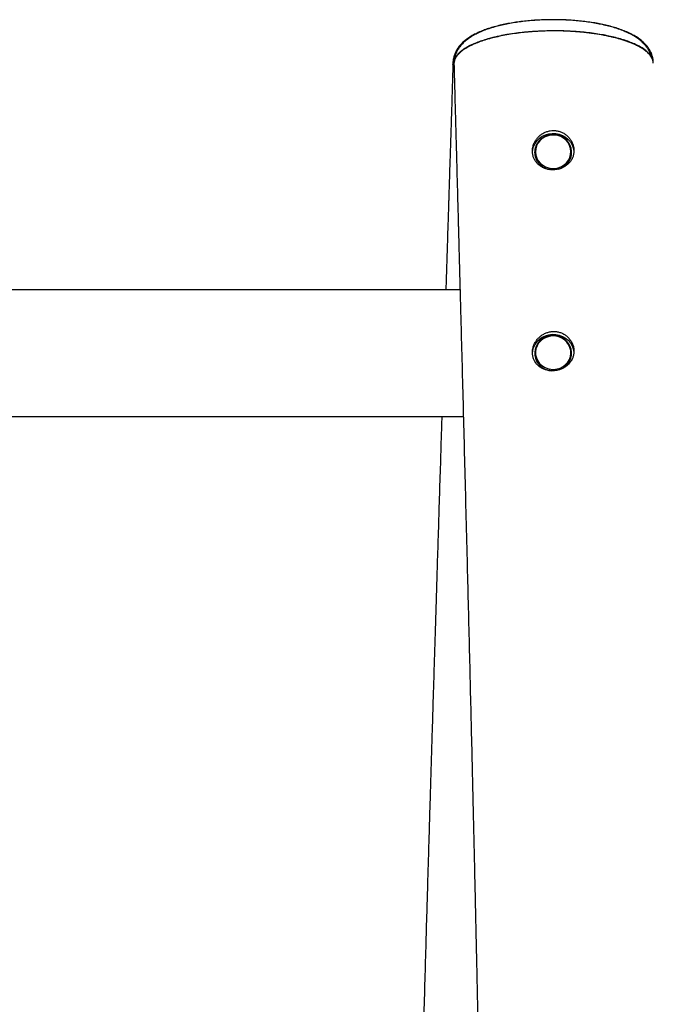
# Model space of a CAD drawing. Units: millimetres. Extents: x 4100 to 10067, y 275 to 10502.
# Drawn here: x 6770 to 7152, y 9910 to 10502 of the extents above; entities that cross this region are included whole.
import ezdxf

# ---------------------------------------------------------------- set-up
doc = ezdxf.new("R2010")
doc.units = ezdxf.units.MM
doc.header["$LTSCALE"] = 50

msp = doc.modelspace()

# ---------------------------------------------------------------- linework, layer by layer
at = {"color": 7, "linetype": 'Continuous', "lineweight": 25}
for p, q in [((7031.13, 10476.64), (7031.2, 10477.22)), ((7031.08, 10476.64), (7031.07, 10476.35)), ((7031.13, 10476.63), (7031.13, 10476.69)), ((7151.6, 10476.63), (7151.59, 10476.7)), ((7035.29, 10339.66), (4581.23, 10339.66)), ((6543.86, 10263.56), (7037.29, 10263.56))]:
    msp.add_line(p, q, dxfattribs=at)
at = {"color": 7, "linetype": 'Continuous', "lineweight": 25, "flags": 128}
for points in [[(7078.87, 10422.56), (7079.04, 10424.19), (7079.58, 10426.13), (7080.45, 10427.96), (7081.64, 10429.62), (7083.1, 10431.07), (7084.81, 10432.26), (7086.7, 10433.16), (7088.73, 10433.75), (7090.83, 10434), (7092.95, 10433.92), (7095.02, 10433.5), (7096.99, 10432.75), (7098.79, 10431.7), (7100.39, 10430.37), (7101.72, 10428.81), (7102.75, 10427.06), (7103.46, 10425.17), (7103.82, 10423.2), (7103.86, 10422.2)], [(7088.26, 10432.56), (7086.45, 10431.86), (7084.79, 10430.86), (7083.36, 10429.58), (7082.21, 10428.08), (7081.36, 10426.4), (7080.86, 10424.6), (7080.71, 10422.75), (7080.93, 10420.9), (7081.5, 10419.13), (7082.41, 10417.48), (7083.62, 10416.01), (7085.1, 10414.79), (7086.78, 10413.84), (7088.63, 10413.2), (7090.57, 10412.89), (7092.53, 10412.92), (7094.46, 10413.29), (7096.28, 10414), (7097.93, 10415), (7099.36, 10416.28), (7100.51, 10417.78), (7101.36, 10419.46), (7101.86, 10421.25), (7102.01, 10423.11), (7101.79, 10424.95), (7101.22, 10426.73), (7100.31, 10428.38), (7099.1, 10429.84), (7097.63, 10431.07), (7095.94, 10432.02), (7094.09, 10432.66), (7092.16, 10432.97), (7090.19, 10432.94), (7088.26, 10432.56)], [(7094.74, 10412.51), (7096.22, 10413.05), (7097.84, 10413.96), (7099.27, 10415.13), (7100.48, 10416.5), (7101.43, 10418.05), (7102.09, 10419.72), (7102.45, 10421.48), (7102.49, 10423.27), (7102.21, 10425.03), (7101.63, 10426.73), (7100.76, 10428.31), (7099.63, 10429.73), (7098.26, 10430.94), (7096.69, 10431.92), (7094.97, 10432.64), (7093.15, 10433.08), (7091.27, 10433.21), (7089.4, 10433.05), (7088.14, 10432.76), (7088.14, 10432.76)], [(7078.86, 10301.17), (7079.04, 10303.17), (7079.58, 10305.11), (7080.45, 10306.93), (7081.64, 10308.59), (7083.1, 10310.04), (7084.81, 10311.23), (7086.7, 10312.14), (7088.73, 10312.72), (7090.83, 10312.98), (7092.95, 10312.89), (7095.02, 10312.47), (7096.99, 10311.72), (7098.79, 10310.67), (7100.39, 10309.35), (7101.72, 10307.79), (7102.75, 10306.04), (7103.46, 10304.15), (7103.82, 10302.17), (7103.86, 10301.17)], [(7096.36, 10292.11), (7097.78, 10292.9), (7099.23, 10294.06), (7100.45, 10295.42), (7101.4, 10296.97), (7102.08, 10298.64), (7102.44, 10300.39), (7102.49, 10302.18), (7102.23, 10303.95), (7101.66, 10305.65), (7100.8, 10307.23), (7099.67, 10308.66), (7098.3, 10309.88), (7096.74, 10310.87), (7095.03, 10311.6), (7093.21, 10312.04), (7091.34, 10312.19), (7089.46, 10312.03), (7087.64, 10311.58), (7085.93, 10310.84), (7084.37, 10309.84), (7083, 10308.6), (7081.88, 10307.16), (7081.03, 10305.56), (7080.47, 10303.86), (7080.22, 10302.08), (7080.29, 10300.3), (7080.67, 10298.55), (7081.36, 10296.89), (7082.32, 10295.36), (7083.55, 10294.01), (7084.99, 10292.87), (7086.61, 10291.98), (7087.81, 10291.52), (7087.81, 10291.52)], [(7087.95, 10292.36), (7089.87, 10291.93), (7091.83, 10291.84), (7093.78, 10292.09), (7095.64, 10292.68), (7097.36, 10293.58), (7098.87, 10294.77), (7100.13, 10296.19), (7101.09, 10297.81), (7101.72, 10299.57), (7102, 10301.41), (7101.91, 10303.27), (7101.47, 10305.08), (7100.68, 10306.78), (7099.57, 10308.32), (7098.18, 10309.63), (7096.56, 10310.69), (7094.77, 10311.44), (7092.86, 10311.87), (7090.89, 10311.96), (7088.95, 10311.71), (7087.08, 10311.12), (7085.36, 10310.22), (7083.85, 10309.04), (7082.59, 10307.61), (7081.63, 10305.99), (7081, 10304.23), (7080.72, 10302.39), (7080.81, 10300.53), (7081.26, 10298.72), (7082.05, 10297.02), (7083.15, 10295.49), (7084.54, 10294.17), (7086.16, 10293.12), (7087.95, 10292.36)]]:
    msp.add_lwpolyline(points, dxfattribs=at)
at = {"color": 7, "linetype": 'Continuous', "lineweight": 25}
for points, knots in [([(7087.43, 10502.38), (7087.1, 10502.37), (7085.37, 10502.35), (7082.25, 10502.2), (7078.09, 10501.92), (7073.99, 10501.53), (7069.95, 10501.03), (7066.01, 10500.42), (7062.2, 10499.7), (7058.51, 10498.87), (7055, 10497.93), (7051.66, 10496.88), (7048.49, 10495.7), (7045.47, 10494.38), (7042.6, 10492.88), (7040.02, 10491.25), (7037.8, 10489.54), (7035.96, 10487.8), (7034.45, 10486.01), (7033.22, 10484.16), (7032.26, 10482.24), (7031.56, 10480.18), (7031.16, 10478.32), (7031.14, 10477.13), (7031.13, 10476.69)], [0, 0, 0, 0, 0.011743, 0.061775, 0.112117, 0.162748, 0.213645, 0.264795, 0.316206, 0.367923, 0.419946, 0.471897, 0.524464, 0.578425, 0.633905, 0.690795, 0.740854, 0.786823, 0.828911, 0.867955, 0.904806, 0.940204, 0.978255, 1, 1, 1, 1]), ([(7151.61, 10476.7), (7151.58, 10477.29), (7151.52, 10478.61), (7151.04, 10480.6), (7150.3, 10482.61), (7149.3, 10484.49), (7148.06, 10486.29), (7146.55, 10488.01), (7144.75, 10489.68), (7142.62, 10491.3), (7140.13, 10492.87), (7137.32, 10494.35), (7134.23, 10495.7), (7130.95, 10496.92), (7127.52, 10497.99), (7123.97, 10498.93), (7120.28, 10499.75), (7116.47, 10500.46), (7112.53, 10501.06), (7108.48, 10501.55), (7104.36, 10501.94), (7100.17, 10502.22), (7095.94, 10502.39), (7091.7, 10502.45), (7087.48, 10502.4), (7083.31, 10502.24), (7079.19, 10501.97), (7075.13, 10501.6), (7071.13, 10501.11), (7067.21, 10500.52), (7063.38, 10499.82), (7059.68, 10499.01), (7056.1, 10498.08), (7052.67, 10497.04), (7049.41, 10495.86), (7046.33, 10494.54), (7043.45, 10493.06), (7040.87, 10491.46), (7038.63, 10489.77), (7036.75, 10488.02), (7035.19, 10486.22), (7033.92, 10484.35), (7032.92, 10482.41), (7032.18, 10480.34), (7031.71, 10478.23), (7031.67, 10476.79), (7031.65, 10476.12)], [0, 0, 0, 0, 0.014163, 0.031565, 0.048832, 0.066231, 0.084598, 0.104186, 0.125419, 0.148608, 0.173696, 0.200023, 0.226534, 0.252581, 0.278043, 0.302924, 0.327428, 0.351837, 0.376167, 0.40044, 0.424661, 0.448823, 0.472914, 0.496923, 0.520844, 0.544646, 0.568268, 0.592023, 0.615997, 0.640193, 0.664618, 0.689278, 0.714197, 0.739417, 0.765008, 0.790988, 0.817084, 0.843589, 0.86757, 0.889899, 0.910507, 0.929691, 0.947813, 0.965198, 0.983978, 1, 1, 1, 1]), ([(7150.63, 10479.69), (7150.55, 10480.04), (7150.32, 10481.09), (7149.64, 10482.75), (7148.61, 10484.66), (7147.32, 10486.48), (7145.76, 10488.23), (7143.91, 10489.92), (7141.72, 10491.55), (7139.19, 10493.11), (7136.35, 10494.56), (7133.26, 10495.88), (7129.98, 10497.06), (7126.54, 10498.11), (7122.93, 10499.04), (7119.18, 10499.85), (7115.31, 10500.55), (7111.34, 10501.15), (7107.27, 10501.63), (7103.14, 10502), (7099.03, 10502.26), (7096.27, 10502.35), (7094.93, 10502.39)], [0, 0, 0, 0, 0.019007, 0.058011, 0.098152, 0.140181, 0.184923, 0.233173, 0.285391, 0.341168, 0.398961, 0.456565, 0.513235, 0.569427, 0.624982, 0.680011, 0.734599, 0.788796, 0.84262, 0.89608, 0.949184, 1, 1, 1, 1]), ([(7087.63, 10495.65), (7085.98, 10495.6), (7082.67, 10495.5), (7077.72, 10495.18), (7072.82, 10494.73), (7068.06, 10494.14), (7063.51, 10493.44), (7059.16, 10492.61), (7055, 10491.66), (7051.1, 10490.59), (7047.53, 10489.43), (7044.26, 10488.18), (7041.3, 10486.84), (7038.71, 10485.41), (7036.51, 10483.93), (7034.7, 10482.4), (7033.28, 10480.81), (7032.28, 10479.18), (7031.71, 10477.61), (7031.66, 10476.59), (7031.64, 10476.11)], [0, 0, 0, 0, 0.055168, 0.110337, 0.167107, 0.223878, 0.279046, 0.334214, 0.390983, 0.447753, 0.502938, 0.558123, 0.614911, 0.671699, 0.726892, 0.782084, 0.83888, 0.895675, 0.950876, 1, 1, 1, 1]), ([(7087.63, 10495.65), (7085.4, 10495.57), (7080.92, 10495.43), (7074.35, 10494.9), (7067.99, 10494.16), (7061.95, 10493.18), (7056.27, 10491.98), (7051.03, 10490.59), (7046.31, 10489.02), (7042.17, 10487.28), (7038.63, 10485.4), (7035.79, 10483.41), (7033.63, 10481.32), (7032.26, 10479.17), (7031.64, 10477.61), (7031.69, 10476.77), (7031.69, 10476.66)], [0, 0, 0, 0, 0.075987, 0.152216, 0.228203, 0.304189, 0.380417, 0.456403, 0.532413, 0.608665, 0.684675, 0.760695, 0.836958, 0.912978, 0.989011, 1, 1, 1, 1]), ([(7151.63, 10476.35), (7151.6, 10476.82), (7151.52, 10477.83), (7150.9, 10479.38), (7149.85, 10481), (7148.38, 10482.59), (7146.52, 10484.12), (7144.28, 10485.59), (7141.64, 10487), (7138.63, 10488.34), (7135.33, 10489.58), (7131.72, 10490.73), (7127.78, 10491.78), (7123.59, 10492.72), (7119.21, 10493.53), (7114.64, 10494.22), (7109.86, 10494.79), (7103.79, 10495.33), (7096.35, 10495.72), (7090.56, 10495.67), (7087.63, 10495.65)], [0, 0, 0, 0, 0.044026, 0.095119, 0.147696, 0.200273, 0.251364, 0.302457, 0.355032, 0.407607, 0.458704, 0.509802, 0.562383, 0.614965, 0.666063, 0.71716, 0.769742, 0.822324, 0.91023, 1, 1, 1, 1]), ([(7151.62, 10476.35), (7151.55, 10477.01), (7151.41, 10478.4), (7150.27, 10480.5), (7148.42, 10482.61), (7145.82, 10484.64), (7142.56, 10486.57), (7138.65, 10488.37), (7134.14, 10490), (7129.09, 10491.47), (7123.58, 10492.74), (7117.65, 10493.8), (7111.41, 10494.64), (7104.29, 10495.3), (7096.32, 10495.72), (7090.53, 10495.67), (7087.63, 10495.65)], [0, 0, 0, 0, 0.062008, 0.131262, 0.200295, 0.269328, 0.33858, 0.407612, 0.476652, 0.545912, 0.614952, 0.683993, 0.753253, 0.822294, 0.911147, 1, 1, 1, 1]), ([(7031.07, 10476.35), (7031.01, 10474.69), (7030.82, 10468.63), (7030.51, 10458.59), (7030.13, 10446.64), (7029.79, 10435.93), (7029.49, 10426.48), (7029.23, 10418.27), (7029.01, 10411.45), (7028.84, 10405.95), (7028.71, 10401.71), (7028.6, 10398.49), (7028.52, 10395.98), (7028.45, 10393.76), (7028.35, 10390.46), (7028.2, 10385.78), (7028, 10379.52), (7027.78, 10372.49), (7027.53, 10364.71), (7027.18, 10353.68), (7026.92, 10345.26), (7026.74, 10339.66)], [0, 0, 0, 0, 0.0364889, 0.1330331, 0.2204546, 0.2987583, 0.3679411, 0.4280048, 0.4789493, 0.5176385, 0.5486636, 0.5720263, 0.588262, 0.603831, 0.6206309, 0.6607733, 0.7065633, 0.7580039, 0.8150937, 0.8771562, 1, 1, 1, 1]), ([(7031.69, 10473.49), (7031.61, 10473.64), (7031.13, 10474.51), (7030.94, 10475.47), (7031.09, 10476.28), (7031.1, 10476.35)], [0, 0, 0, 0, 0.158339, 0.922258, 1, 1, 1, 1]), ([(7031.63, 10475.73), (7031.68, 10473.83), (7031.86, 10467.18), (7032.16, 10456.17), (7032.52, 10443.08), (7032.84, 10431.15), (7033.13, 10420.37), (7033.39, 10410.75), (7033.62, 10402.29), (7033.81, 10395.17), (7033.97, 10389.32), (7034.09, 10384.67), (7034.19, 10380.88), (7034.28, 10377.6), (7034.37, 10374.45), (7034.45, 10371.16), (7034.6, 10365.79), (7034.8, 10358.04), (7035.08, 10347.63), (7035.39, 10336.16), (7035.72, 10323.65), (7036.17, 10306.43), (7036.75, 10284.54), (7037.44, 10258.03), (7038.14, 10230.63), (7038.87, 10202.33), (7039.56, 10174.77), (7040.23, 10148.05), (7040.86, 10122.54), (7041.48, 10097.24), (7042.08, 10072.34), (7042.65, 10048.15), (7043.2, 10024.71), (7043.68, 10004.03), (7044.09, 9985.96), (7044.44, 9970.33), (7044.78, 9955.38), (7045.09, 9941.1), (7045.39, 9927.48), (7045.67, 9914.46), (7045.98, 9899.88), (7046.34, 9883.12), (7046.74, 9863.68), (7047.17, 9843.1), (7047.6, 9821.39), (7048.05, 9798.69), (7048.5, 9775.03), (7048.97, 9750.41), (7049.43, 9724.7), (7049.84, 9701.94), (7050.17, 9682.38), (7050.44, 9666.57), (7050.69, 9651.18), (7050.93, 9636.69), (7051.14, 9623.36), (7051.33, 9611.17), (7051.49, 9600.1), (7051.64, 9590.08), (7051.78, 9581.05), (7051.89, 9573.03), (7051.99, 9566.03), (7052.08, 9560.12), (7052.15, 9554.9), (7052.22, 9549.76), (7052.3, 9544.09), (7052.39, 9537.21), (7052.5, 9529), (7052.63, 9519.36), (7052.77, 9508.6), (7052.92, 9496.72), (7053.08, 9483.72), (7053.24, 9469.89), (7053.41, 9455.28), (7053.58, 9439.94), (7053.76, 9423.59), (7053.93, 9406.26), (7054.11, 9388.19), (7054.28, 9369.78), (7054.43, 9351.58), (7054.57, 9333.85), (7054.7, 9316.76), (7054.82, 9300.29), (7054.92, 9284.46), (7055.01, 9269.25), (7055.09, 9253.51), (7055.17, 9237.37), (7055.24, 9220.93), (7055.3, 9205.48), (7055.35, 9191.03), (7055.39, 9178.24), (7055.41, 9166.99), (7055.43, 9156.88), (7055.45, 9146.7), (7055.46, 9136.04), (7055.47, 9124.78), (7055.48, 9112.16), (7055.48, 9098.1), (7055.47, 9082.53), (7055.45, 9066.12), (7055.42, 9048.78), (7055.38, 9030.49), (7055.31, 9011.23), (7055.23, 8991.12), (7055.13, 8970.16), (7055.01, 8948.49), (7054.87, 8926.47), (7054.71, 8904.62), (7054.53, 8883.32), (7054.33, 8861.5), (7054.11, 8839.25), (7053.87, 8816.67), (7053.63, 8795.09), (7053.38, 8774.52), (7053.13, 8754.95), (7052.9, 8738.02), (7052.7, 8723.58), (7052.53, 8711.49), (7052.36, 8700.13), (7052.2, 8689.73), (7052.06, 8680.5), (7051.95, 8673.17), (7051.86, 8667.52), (7051.79, 8663.17), (7051.72, 8658.7), (7051.64, 8653.58), (7051.54, 8647.46), (7051.42, 8640.32), (7051.23, 8628.71), (7050.96, 8613.17), (7050.63, 8594.26), (7050.35, 8579.06), (7050.14, 8567.42), (7049.99, 8559.17), (7049.83, 8550.84), (7049.66, 8542.07), (7049.47, 8532.27), (7049.26, 8521.25), (7049.02, 8508.97), (7048.75, 8495.63), (7048.45, 8481.2), (7048.13, 8465.7), (7047.79, 8449.48), (7047.43, 8432.56), (7047.05, 8414.99), (7046.64, 8396.46), (7046.2, 8376.96), (7045.74, 8356.51), (7045.24, 8335.09), (7044.72, 8312.71), (7044.16, 8289.36), (7043.58, 8265.04), (7042.96, 8239.91), (7042.32, 8213.97), (7041.69, 8188.46), (7041.26, 8171.56), (7041.05, 8163.56)], [0, 0, 0, 0, 0.002466, 0.008627, 0.014288, 0.01945, 0.024111, 0.028273, 0.031934, 0.035096, 0.037509, 0.03952, 0.041127, 0.042432, 0.043783, 0.045205, 0.0467, 0.050754, 0.055261, 0.060221, 0.065633, 0.071498, 0.082577, 0.094044, 0.105898, 0.11814, 0.130768, 0.141651, 0.152805, 0.163867, 0.174477, 0.185109, 0.195246, 0.204887, 0.211932, 0.218687, 0.225152, 0.231327, 0.237213, 0.242809, 0.24821, 0.256128, 0.264537, 0.273436, 0.282824, 0.292703, 0.302881, 0.313531, 0.324652, 0.336245, 0.343065, 0.350034, 0.35677, 0.363037, 0.368835, 0.374073, 0.37886, 0.383195, 0.387079, 0.390576, 0.393603, 0.39616, 0.398254, 0.400371, 0.402825, 0.405616, 0.409301, 0.413468, 0.418121, 0.42326, 0.428885, 0.434995, 0.4412, 0.447836, 0.454904, 0.462401, 0.470329, 0.478344, 0.486283, 0.493949, 0.501342, 0.508463, 0.515311, 0.521886, 0.52819, 0.535728, 0.542837, 0.549516, 0.555766, 0.561587, 0.56611, 0.570355, 0.574706, 0.579317, 0.584186, 0.589314, 0.59569, 0.602425, 0.609518, 0.61697, 0.624925, 0.633251, 0.641948, 0.651014, 0.660451, 0.670065, 0.679583, 0.688794, 0.697698, 0.707898, 0.717663, 0.726995, 0.735894, 0.74436, 0.752393, 0.757855, 0.763097, 0.768087, 0.772599, 0.776591, 0.780064, 0.78211, 0.783919, 0.785704, 0.787913, 0.790561, 0.79365, 0.797174, 0.805635, 0.813817, 0.821722, 0.825352, 0.828921, 0.83243, 0.836161, 0.840305, 0.84515, 0.850459, 0.856232, 0.862469, 0.869171, 0.876339, 0.883523, 0.891122, 0.899135, 0.907564, 0.91641, 0.925672, 0.935352, 0.94545, 0.955968, 0.966907, 0.978061, 0.989623, 1, 1, 1, 1]), ([(7078.86, 10423.27), (7078.89, 10422.62), (7078.96, 10421.32), (7079.49, 10419.46), (7080.31, 10417.74), (7081.44, 10416.17), (7082.85, 10414.82), (7084.51, 10413.69), (7086.38, 10412.83), (7088.4, 10412.26), (7090.51, 10412.01), (7092.62, 10412.07), (7094.69, 10412.44), (7096.64, 10413.1), (7098.45, 10414.04), (7100.06, 10415.23), (7101.44, 10416.66), (7102.56, 10418.3), (7103.35, 10420.11), (7103.81, 10422.04), (7103.91, 10424.03), (7103.66, 10426.01), (7103.07, 10427.93), (7102.15, 10429.75), (7100.93, 10431.41), (7099.44, 10432.87), (7097.72, 10434.07), (7095.81, 10434.97), (7093.77, 10435.53), (7091.68, 10435.74), (7089.6, 10435.59), (7087.57, 10435.1), (7085.66, 10434.29), (7083.89, 10433.17), (7082.31, 10431.77), (7080.97, 10430.12), (7079.94, 10428.29), (7079.07, 10425.99), (7078.94, 10424.29), (7078.86, 10423.27)], [0, 0, 0, 0, 0.026245, 0.05249, 0.078711, 0.104934, 0.131637, 0.158342, 0.185574, 0.212803, 0.239747, 0.26669, 0.293042, 0.319396, 0.345675, 0.371956, 0.398648, 0.42534, 0.452259, 0.479174, 0.505817, 0.53246, 0.558859, 0.585258, 0.611879, 0.638498, 0.665403, 0.692304, 0.719009, 0.745712, 0.772008, 0.798307, 0.824671, 0.85104, 0.877963, 0.904888, 0.932105, 0.959321, 1, 1, 1, 1]), ([(7088.14, 10432.76), (7087.81, 10432.66), (7086.89, 10432.36), (7085.45, 10431.66), (7083.94, 10430.59), (7082.63, 10429.28), (7081.57, 10427.79), (7080.8, 10426.15), (7080.32, 10424.41), (7080.16, 10422.62), (7080.31, 10420.83), (7080.78, 10419.09), (7081.55, 10417.46), (7082.59, 10415.97), (7083.89, 10414.66), (7085.39, 10413.58), (7087.07, 10412.78), (7088.29, 10412.33), (7088.96, 10412.25), (7089, 10412.24)], [0, 0, 0, 0, 0.0354764, 0.0997357, 0.1640267, 0.2282595, 0.2924063, 0.3564488, 0.4203918, 0.4842442, 0.5480444, 0.6118139, 0.6755884, 0.7394205, 0.8033229, 0.8673224, 0.9314157, 0.995592, 1, 1, 1, 1]), ([(7078.86, 10302.01), (7078.89, 10301.37), (7078.96, 10300.09), (7079.64, 10297.66), (7080.93, 10295.47), (7082.76, 10293.72), (7084.39, 10292.61), (7086.24, 10291.77), (7088.27, 10291.21), (7090.39, 10290.98), (7092.53, 10291.06), (7094.62, 10291.47), (7096.6, 10292.16), (7098.41, 10293.13), (7100.04, 10294.35), (7101.42, 10295.8), (7102.53, 10297.46), (7103.33, 10299.27), (7103.8, 10301.2), (7103.91, 10303.19), (7103.67, 10305.18), (7103.08, 10307.11), (7102.17, 10308.93), (7100.94, 10310.58), (7099.45, 10312.01), (7097.72, 10313.18), (7095.81, 10314.04), (7093.79, 10314.56), (7091.72, 10314.74), (7089.65, 10314.56), (7087.62, 10314.04), (7085.71, 10313.2), (7083.92, 10312.04), (7082.33, 10310.6), (7080.98, 10308.92), (7079.93, 10307.04), (7079.07, 10304.73), (7078.94, 10303.03), (7078.86, 10302.01)], [0, 0, 0, 0, 0.025893, 0.051786, 0.103336, 0.129883, 0.156433, 0.183915, 0.211393, 0.238778, 0.266159, 0.292776, 0.319392, 0.345618, 0.371848, 0.398299, 0.424748, 0.451488, 0.478224, 0.504911, 0.531596, 0.558159, 0.584722, 0.611392, 0.638063, 0.664802, 0.69154, 0.718012, 0.744485, 0.770733, 0.796984, 0.823586, 0.850189, 0.877519, 0.904847, 0.932332, 0.959814, 1, 1, 1, 1]), ([(7087.81, 10291.52), (7088.14, 10291.42), (7088.9, 10291.19), (7089.69, 10291.11), (7090.13, 10291.06)], [0, 0, 0, 0, 0.437886, 1, 1, 1, 1]), ([(7024.33, 10263.56), (7024.19, 10259.14), (7023.84, 10247.95), (7023.27, 10229.81), (7022.63, 10209.38), (7022.01, 10189.27), (7021.41, 10170.05), (7020.84, 10151.75), (7020.3, 10134.37), (7019.8, 10117.79), (7019.31, 10101.93), (7018.85, 10086.78), (7018.41, 10072.37), (7018, 10058.6), (7017.59, 10044.95), (7017.17, 10030.95), (7016.73, 10016.25), (7016.27, 10000.85), (7015.8, 9984.66), (7015.27, 9966.52), (7014.68, 9946.34), (7014.04, 9923.99), (7013.38, 9900.53), (7012.69, 9875.95), (7011.98, 9850.25), (7011.24, 9822.91), (7010.48, 9794.67), (7009.74, 9766.31), (7009.04, 9739.13), (7008.39, 9713.13), (7007.78, 9688.31), (7007.21, 9664.69), (7006.76, 9645.64), (7006.42, 9630.89), (7006.17, 9620.14), (7005.94, 9609.71), (7005.71, 9599.59), (7005.49, 9589.88), (7005.3, 9580.97), (7005.12, 9573.04), (7004.98, 9566.18), (7004.85, 9560.21), (7004.74, 9555.14), (7004.65, 9551.04), (7004.58, 9547.51), (7004.5, 9543.97), (7004.42, 9539.76), (7004.31, 9534.68), (7004.19, 9528.75), (7004.05, 9521.95), (7003.89, 9513.99), (7003.7, 9504.81), (7003.5, 9494.37), (7003.28, 9483.13), (7003.05, 9471.38), (7002.67, 9451.3), (7002.15, 9422.57), (7001.51, 9384.81), (7000.98, 9351.5), (7000.55, 9322.91), (7000.21, 9299.35), (6999.89, 9275.36), (6999.59, 9251.27), (6999.31, 9227.52), (6999.04, 9203.28), (6998.8, 9178.78), (6998.57, 9154.15), (6998.38, 9130.78), (6998.21, 9108.68), (6998.08, 9087.85), (6997.96, 9068.29), (6997.87, 9050.01), (6997.8, 9034.04), (6997.75, 9019.85), (6997.7, 9006.78), (6997.67, 8993.12), (6997.63, 8977.25), (6997.61, 8959.01), (6997.59, 8938.24), (6997.6, 8916.33), (6997.63, 8893.27), (6997.68, 8869.08), (6997.75, 8843.74), (6997.84, 8820.83), (6997.94, 8800.63), (6998.03, 8783.75), (6998.13, 8767.35), (6998.22, 8751.88), (6998.32, 8737.55), (6998.42, 8724.33), (6998.51, 8712.21), (6998.6, 8701.12), (6998.69, 8691.25), (6998.76, 8682.56), (6998.83, 8675.01), (6998.89, 8668.28), (6998.95, 8661.95), (6999.01, 8655.48), (6999.08, 8648.38), (6999.16, 8640.26), (6999.25, 8631.14), (6999.36, 8620.97), (6999.48, 8610.04), (6999.6, 8598.37), (6999.8, 8580.86), (7000.08, 8557.42), (7000.45, 8527.93), (7000.85, 8497.39), (7001.21, 8471.85), (7001.51, 8451.41), (7001.73, 8436.09), (7001.98, 8419.87), (7002.24, 8402.68), (7002.53, 8384.63), (7002.83, 8365.74), (7003.15, 8346.02), (7003.5, 8325.37), (7003.89, 8302.31), (7004.34, 8276.73), (7004.84, 8248.5), (7005.38, 8218.96), (7005.9, 8190.5), (7006.25, 8171.89), (7006.41, 8163.56)], [0, 0, 0, 0, 0.006315, 0.015993, 0.025915, 0.035519, 0.044728, 0.053388, 0.061667, 0.069564, 0.077081, 0.084343, 0.09121, 0.097681, 0.104015, 0.110722, 0.117687, 0.125025, 0.132738, 0.140825, 0.15094, 0.161585, 0.172761, 0.184469, 0.196707, 0.209478, 0.223544, 0.237055, 0.250001, 0.262383, 0.274201, 0.285454, 0.296142, 0.301408, 0.306526, 0.311495, 0.316315, 0.320986, 0.325362, 0.329051, 0.332316, 0.335156, 0.337572, 0.339563, 0.341014, 0.342612, 0.34462, 0.347036, 0.349863, 0.3531, 0.356746, 0.361231, 0.366211, 0.371668, 0.377294, 0.38299, 0.400353, 0.418332, 0.436926, 0.447941, 0.459162, 0.470589, 0.482204, 0.493571, 0.504505, 0.516835, 0.528563, 0.539688, 0.55021, 0.560128, 0.569441, 0.578149, 0.586252, 0.592245, 0.598426, 0.604929, 0.611754, 0.621098, 0.630985, 0.641415, 0.65239, 0.663908, 0.67597, 0.688576, 0.696612, 0.704816, 0.712678, 0.720038, 0.726898, 0.733147, 0.738913, 0.744196, 0.748995, 0.753005, 0.756602, 0.759784, 0.76261, 0.765642, 0.769026, 0.772757, 0.777225, 0.782063, 0.787269, 0.792844, 0.798732, 0.812276, 0.82632, 0.840863, 0.855903, 0.862811, 0.87007, 0.877794, 0.885982, 0.894633, 0.903579, 0.912971, 0.922808, 0.933088, 0.945904, 0.959347, 0.973413, 0.988101, 1, 1, 1, 1])]:
    msp.add_open_spline(points, degree=3, knots=knots, dxfattribs=at)
at = {"color": 8, "linetype": 'Continuous', "lineweight": 25}
for points, knots in [([(7087.63, 10495.65), (7084.66, 10495.53), (7080.04, 10495.34), (7073.94, 10494.78), (7069.19, 10494.22), (7064.55, 10493.51), (7060.11, 10492.68), (7055.93, 10491.74), (7052, 10490.7), (7048.32, 10489.54), (7044.95, 10488.28), (7041.95, 10486.95), (7039.29, 10485.54), (7036.98, 10484.06), (7035.07, 10482.51), (7033.57, 10480.94), (7032.47, 10479.33), (7031.83, 10477.69), (7031.56, 10476.48), (7031.65, 10475.82), (7031.66, 10475.73)], [0, 0, 0, 0, 0.0985, 0.153446, 0.208392, 0.264934, 0.321476, 0.376427, 0.431379, 0.487928, 0.544476, 0.599424, 0.65437, 0.710913, 0.767457, 0.822404, 0.877351, 0.933895, 0.990438, 1, 1, 1, 1]), ([(7151.59, 10476.7), (7151.59, 10476.97), (7151.59, 10477.8), (7151.11, 10479.18), (7150.2, 10480.81), (7148.86, 10482.38), (7147.12, 10483.92), (7144.97, 10485.41), (7142.44, 10486.84), (7139.57, 10488.17), (7136.37, 10489.43), (7132.81, 10490.6), (7128.96, 10491.66), (7124.88, 10492.61), (7120.57, 10493.44), (7116, 10494.16), (7111.27, 10494.74), (7106.44, 10495.19), (7101.5, 10495.51), (7096.45, 10495.69), (7091.8, 10495.73), (7088.86, 10495.67), (7087.63, 10495.65)], [0, 0, 0, 0, 0.025879, 0.078569, 0.131258, 0.182444, 0.233629, 0.2863, 0.338971, 0.390162, 0.441353, 0.494031, 0.546709, 0.597902, 0.649096, 0.701776, 0.754457, 0.805652, 0.856848, 0.909531, 0.962215, 1, 1, 1, 1]), ([(7031.68, 10473.76), (7031.6, 10473.93), (7031.24, 10474.64), (7031.05, 10475.6), (7031.11, 10476.39), (7031.13, 10476.63)], [0, 0, 0, 0, 0.179009, 0.742582, 1, 1, 1, 1])]:
    msp.add_open_spline(points, degree=3, knots=knots, dxfattribs=at)

doc.saveas('drawing.dxf')
